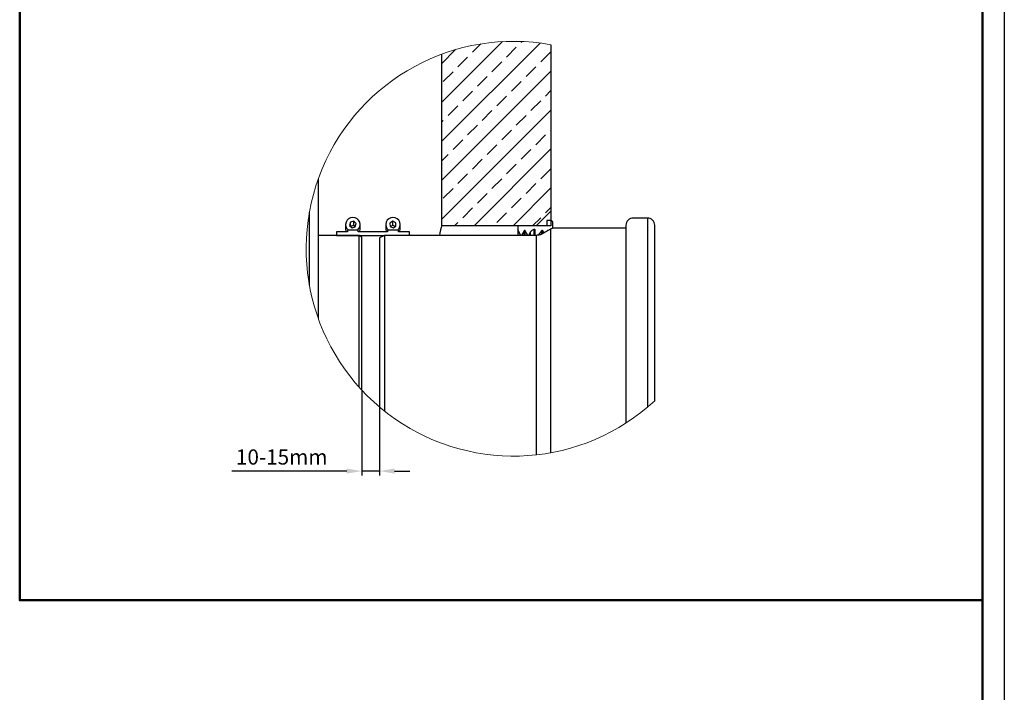
# Model space of a CAD drawing. Units: millimetres. Extents: x 0 to 23780, y 0 to 19551.
# Drawn here: x 19241 to 23780, y 6253 to 9355 of the extents above; entities that cross this region are included whole.
import ezdxf

# ---------------------------------------------------------------- set-up
doc = ezdxf.new("R2010")
doc.units = ezdxf.units.MM
doc.header["$LTSCALE"] = 20
for name, color, linetype, lineweight in [('AM_0', 7, 'Continuous', 50), ('AM_5', 3, 'Continuous', 25), ('AM_RAHM1', 7, 'Continuous', 50), ('Schraffur', 1, 'Continuous', 18)]:
    doc.layers.add(name, color=color, linetype=linetype, lineweight=lineweight)
doc.layers.add('AM_RAHM2', color=1, linetype='Continuous')
doc.styles.add('SIMPLEX8', font='simplex', dxfattribs={"width": 0.8})
doc.styles.get("Standard").update_dxf_attribs({"font": 'simplex8.shx', "width": 0.8})
doc.dimstyles.new('AM_DIN$0', dxfattribs={"dimtxt": 3.5, "dimasz": 3.5, "dimexe": 1, "dimexo": 1, "dimgap": 1.5, "dimtad": 1, "dimdsep": 46, "dimtxsty": 'Standard', "dimcen": 0, "dimclrd": 256, "dimclre": 256, "dimclrt": 2, "dimadec": 0, "dimazin": 2, "dimtp": 0.1, "dimtm": 0.1, "dimtfac": 0.71, "dimtdec": 3, "dimtmove": 0, "dimatfit": 3, "dimfxl": 1, "dimlwd": -1, "dimlwe": -1, "dimarcsym": 0})

# ---------------------------------------------------------------- blocks, each defined once
blk = doc.blocks.new('BIRCO_A0')
at = {"layer": 'AM_RAHM1'}
blk.add_line((1184, 836), (1184, 5), dxfattribs=at)
at = {"layer": 'AM_RAHM2', "color": 1, "lineweight": 25}
blk.add_line((1189, 841), (1189, 0), dxfattribs=at)
blk = doc.blocks.new('*D109')
at = {"layer": 'AM_5', "linetype": 'ByBlock', "transparency": 16777216}
for p, q in [((20818.6, 7646.1), (20818.6, 7253.2)), ((20899.2, 7591.9), (20899.2, 7253.2)), ((20748.6, 7273.2), (20218.6, 7273.2)), ((20899.2, 7273.2), (20818.6, 7273.2)), ((20969.2, 7273.2), (21039.2, 7273.2))]:
    blk.add_line(p, q, dxfattribs=at)
at = {"layer": 'AM_5', "transparency": 16777216}
for points in [[(20748.6, 7284.9), (20748.6, 7261.6), (20818.6, 7273.2)], [(20969.2, 7284.9), (20969.2, 7261.6), (20899.2, 7273.2)]]:
    blk.add_solid(points, dxfattribs=at)
at = {"layer": 'Defpoints', "color": 0, "transparency": 16777216}
for p in [(20818.6, 7646.1), (20899.2, 7591.9), (20899.2, 7273.2)]:
    blk.add_point(p, dxfattribs=at)
at = {"layer": 'AM_5', "color": 2, "transparency": 16777216, "insert": (20448.6, 7373.2), "char_height": 70, "attachment_point": 2, "style": 'SIMPLEX8'}
blk.add_mtext('10-15mm', dxfattribs=at)

msp = doc.modelspace()

# ---------------------------------------------------------------- hatches: boundary and pattern name
at = {"layer": 'Schraffur'}
h = msp.add_hatch(dxfattribs=at)
h.set_pattern_fill('ANSI33', color=256, scale=20, style=0)
edge = h.paths.add_edge_path()
edge.add_line((21185.254, 9195.181), (21185.254, 8403.913))
edge.add_line((21185.254, 8403.913), (21668.482, 8403.913))
edge.add_line((21668.482, 8403.913), (21669.028, 8403.984))
edge.add_line((21669.028, 8403.984), (21669.527, 8404.127))
edge.add_line((21669.527, 8404.127), (21669.978, 8404.388))
edge.add_line((21669.978, 8404.388), (21670.405, 8404.721))
edge.add_line((21670.405, 8404.721), (21670.738, 8405.124))
edge.add_line((21670.738, 8405.124), (21670.975, 8405.599))
edge.add_line((21670.975, 8405.599), (21671.142, 8406.098))
edge.add_line((21671.142, 8406.098), (21671.189, 8406.62))
edge.add_line((21671.189, 8406.62), (21671.189, 8428.179))
edge.add_line((21671.189, 8428.179), (21690.041, 8428.179))
edge.add_line((21690.041, 8428.179), (21690.041, 9239.162))
edge.add_arc((21517.684, 8298.576), 956.248, 79.616034, 110.343021)

# ---------------------------------------------------------------- linework, layer by layer
at = {"layer": 'AM_0', "lineweight": 25}
for p, q in [((22036.151, 8413.102), (22035.533, 8406.62)), ((22035.533, 8406.62), (22035.533, 8406.193)), ((22035.533, 8406.193), (22035.533, 8404.602)), ((22035.533, 8404.602), (22035.533, 8401.8)), ((22035.533, 8401.8), (22035.533, 8397.811)), ((22038.05, 8419.299), (22036.151, 8413.102)), ((22041.113, 8425.021), (22038.05, 8419.299)), ((22045.221, 8430.055), (22041.113, 8425.021)), ((22050.255, 8434.186), (22045.221, 8430.055)), ((22055.977, 8437.225), (22050.255, 8434.186)), ((22062.197, 8439.125), (22055.977, 8437.225)), ((22068.656, 8439.766), (22062.197, 8439.125)), ((22134.924, 8439.766), (22068.656, 8439.766)), ((22141.382, 8439.125), (22134.924, 8439.766)), ((22147.603, 8437.225), (22141.382, 8439.125)), ((22153.325, 8434.186), (22147.603, 8437.225)), ((22158.335, 8430.055), (22153.325, 8434.186)), ((22162.466, 8425.021), (22158.335, 8430.055)), ((22165.529, 8419.299), (22162.466, 8425.021)), ((22167.405, 8413.102), (22165.529, 8419.299)), ((22168.046, 8406.62), (22167.405, 8413.102)), ((22168.046, 8406.193), (22168.046, 8406.62)), ((22168.046, 8404.602), (22168.046, 8406.193)), ((22168.046, 8401.8), (22168.046, 8404.602)), ((22168.046, 8397.811), (22168.046, 8401.8)), ((20805.178, 8360.249), (20616.725, 8360.249)), ((20805.178, 8359.916), (20805.178, 8360.249)), ((20818.64, 8352.485), (20805.178, 8360.249)), ((20805.178, 8358.444), (20805.178, 8359.916)), ((20805.178, 8355.785), (20805.178, 8358.444)), ((20805.178, 8351.962), (20805.178, 8355.785)), ((20818.64, 8351.891), (20818.64, 8352.485)), ((22035.533, 8397.811), (22035.533, 8392.659)), ((22035.533, 8392.659), (22035.533, 8386.319)), ((22035.533, 8386.319), (22035.533, 8378.864)), ((22035.533, 8378.864), (22035.533, 8370.245)), ((22035.533, 8370.245), (22035.533, 8360.51)), ((22035.533, 8360.51), (22035.533, 8349.683)), ((22168.046, 8392.659), (22168.046, 8397.811)), ((22168.046, 8386.319), (22168.046, 8392.659)), ((22168.046, 8378.864), (22168.046, 8386.319)), ((22168.046, 8370.245), (22168.046, 8378.864)), ((22168.046, 8360.51), (22168.046, 8370.245)), ((22168.046, 8349.683), (22168.046, 8360.51)), ((20805.178, 8346.953), (20805.178, 8351.962)), ((20805.178, 8340.803), (20805.178, 8346.953)), ((20805.178, 8333.537), (20805.178, 8340.803)), ((20805.178, 8325.108), (20805.178, 8333.537)), ((20805.178, 8315.611), (20805.178, 8325.108)), ((20805.178, 8305.021), (20805.178, 8315.611)), ((20818.64, 8350.11), (20818.64, 8351.891)), ((20818.64, 8347.166), (20818.64, 8350.11)), ((20818.64, 8343.035), (20818.64, 8347.166)), ((20818.64, 8337.764), (20818.64, 8343.035)), ((20818.64, 8331.329), (20818.64, 8337.764)), ((20818.64, 8323.755), (20818.64, 8331.329)), ((20818.64, 8315.065), (20818.64, 8323.755)), ((20818.64, 8305.283), (20818.64, 8315.065)), ((22035.533, 8349.683), (22035.533, 8337.764)), ((22035.533, 8337.764), (22035.533, 8324.8)), ((22035.533, 8324.8), (22035.533, 8310.815)), ((22035.533, 8310.815), (22035.533, 8295.833)), ((22168.046, 8337.764), (22168.046, 8349.683)), ((22168.046, 8324.8), (22168.046, 8337.764)), ((22168.046, 8310.815), (22168.046, 8324.8)), ((22168.046, 8295.833), (22168.046, 8310.815)), ((20805.178, 8293.363), (20805.178, 8305.021)), ((20805.178, 8280.661), (20805.178, 8293.363)), ((20805.178, 8266.961), (20805.178, 8280.661)), ((20805.178, 8252.311), (20805.178, 8266.961)), ((20818.64, 8294.432), (20818.64, 8305.283)), ((20818.64, 8282.513), (20818.64, 8294.432)), ((20818.64, 8269.572), (20818.64, 8282.513)), ((20818.64, 8255.635), (20818.64, 8269.572)), ((22035.533, 8295.833), (22035.533, 8279.877)), ((22035.533, 8279.877), (22035.533, 8262.995)), ((22035.533, 8262.995), (22035.533, 8245.211)), ((22168.046, 8279.877), (22168.046, 8295.833)), ((22168.046, 8262.995), (22168.046, 8279.877)), ((22168.046, 8245.211), (22168.046, 8262.995)), ((20805.178, 8236.688), (20805.178, 8252.311)), ((20805.178, 8220.186), (20805.178, 8236.688)), ((20805.178, 8202.782), (20805.178, 8220.186)), ((20818.64, 8240.748), (20818.64, 8255.635)), ((20818.64, 8224.911), (20818.64, 8240.748)), ((20818.64, 8208.195), (20818.64, 8224.911)), ((22035.533, 8245.211), (22035.533, 8226.573)), ((22035.533, 8226.573), (22035.533, 8207.127)), ((22168.046, 8226.573), (22168.046, 8245.211)), ((22168.046, 8207.127), (22168.046, 8226.573)), ((20805.178, 8184.57), (20805.178, 8202.782)), ((20805.178, 8165.552), (20805.178, 8184.57)), ((20818.64, 8190.625), (20818.64, 8208.195)), ((20818.64, 8172.224), (20818.64, 8190.625)), ((20818.64, 8153.063), (20818.64, 8172.224)), ((22035.533, 8207.127), (22035.533, 8186.874)), ((22035.533, 8186.874), (22035.533, 8165.908)), ((22168.046, 8186.874), (22168.046, 8207.127)), ((22168.046, 8165.908), (22168.046, 8186.874)), ((20805.178, 8145.797), (20805.178, 8165.552)), ((20805.178, 8125.33), (20805.178, 8145.797)), ((20818.64, 8133.166), (20818.64, 8153.063)), ((20818.64, 8112.58), (20818.64, 8133.166)), ((22035.533, 8165.908), (22035.533, 8144.23)), ((22035.533, 8144.23), (22035.533, 8121.888)), ((22168.046, 8144.23), (22168.046, 8165.908)), ((22168.046, 8121.888), (22168.046, 8144.23)), ((20805.178, 8104.222), (20805.178, 8125.33)), ((20805.178, 8082.497), (20805.178, 8104.222)), ((20805.178, 8060.202), (20805.178, 8082.497)), ((20818.64, 8091.353), (20818.64, 8112.58)), ((20818.64, 8069.533), (20818.64, 8091.353)), ((22035.533, 8121.888), (22035.533, 8098.975)), ((22035.533, 8098.975), (22035.533, 8075.469)), ((22168.046, 8098.975), (22168.046, 8121.888)), ((22168.046, 8075.469), (22168.046, 8098.975)), ((20805.178, 8037.384), (20805.178, 8060.202)), ((20805.178, 8014.116), (20805.178, 8037.384)), ((20818.64, 8047.167), (20818.64, 8069.533)), ((20818.64, 8024.325), (20818.64, 8047.167)), ((22035.533, 8075.469), (22035.533, 8051.488)), ((22035.533, 8051.488), (22035.533, 8027.008)), ((22168.046, 8051.488), (22168.046, 8075.469)), ((22168.046, 8027.008), (22168.046, 8051.488)), ((20805.178, 7990.443), (20805.178, 8014.116)), ((20805.178, 7966.391), (20805.178, 7990.443)), ((20818.64, 8001.033), (20818.64, 8024.325)), ((20818.64, 7977.361), (20818.64, 8001.033)), ((22035.533, 8027.008), (22035.533, 8002.149)), ((22035.533, 8002.149), (22035.533, 7976.933)), ((22168.046, 8002.149), (22168.046, 8027.008)), ((22168.046, 7976.933), (22168.046, 8002.149)), ((20805.178, 7942.054), (20805.178, 7966.391)), ((20818.64, 7953.356), (20818.64, 7977.361)), ((20818.64, 7929.066), (20818.64, 7953.356)), ((22035.533, 7976.933), (22035.533, 7951.409)), ((22035.533, 7951.409), (22035.533, 7925.624)), ((22168.046, 7951.409), (22168.046, 7976.933)), ((22168.046, 7925.624), (22168.046, 7951.409)), ((20805.178, 7917.456), (20805.178, 7942.054)), ((20805.178, 7892.668), (20805.178, 7917.456)), ((20818.64, 7904.539), (20818.64, 7929.066)), ((20818.64, 7879.87), (20818.64, 7904.539)), ((22035.533, 7925.624), (22035.533, 7899.648)), ((22035.533, 7899.648), (22035.533, 7873.53)), ((22168.046, 7899.648), (22168.046, 7925.624)), ((22168.046, 7873.53), (22168.046, 7899.648)), ((20805.178, 7867.761), (20805.178, 7892.668)), ((20805.178, 7842.735), (20805.178, 7867.761)), ((20818.64, 7855.082), (20818.64, 7879.87)), ((20818.64, 7830.222), (20818.64, 7855.082)), ((22035.533, 7873.53), (22035.533, 7847.341)), ((22168.046, 7847.341), (22168.046, 7873.53)), ((20805.178, 7817.709), (20805.178, 7842.735)), ((20805.178, 7792.707), (20805.178, 7817.709)), ((20818.64, 7805.386), (20818.64, 7830.222)), ((22035.533, 7847.341), (22035.533, 7821.081)), ((22035.533, 7821.081), (22035.533, 7794.868)), ((22168.046, 7821.081), (22168.046, 7847.341)), ((22168.046, 7794.868), (22168.046, 7821.081)), ((20805.178, 7767.777), (20805.178, 7792.707)), ((20805.178, 7742.988), (20805.178, 7767.777)), ((20818.64, 7780.574), (20818.64, 7805.386)), ((20818.64, 7755.905), (20818.64, 7780.574)), ((22035.533, 7794.868), (22035.533, 7768.703)), ((22035.533, 7768.703), (22035.533, 7742.68)), ((22168.046, 7768.703), (22168.046, 7794.868)), ((22168.046, 7742.68), (22168.046, 7768.703)), ((20805.178, 7718.39), (20805.178, 7742.988)), ((20805.178, 7694.053), (20805.178, 7718.39)), ((20818.64, 7731.378), (20818.64, 7755.905)), ((20818.64, 7707.112), (20818.64, 7731.378)), ((22035.533, 7742.68), (22035.533, 7716.847)), ((22168.046, 7716.847), (22168.046, 7742.68)), ((20805.178, 7670.024), (20805.178, 7694.053)), ((20818.64, 7683.083), (20818.64, 7707.112)), ((20818.64, 7659.411), (20818.64, 7683.083)), ((22035.533, 7716.847), (22035.533, 7691.227)), ((22035.533, 7691.227), (22035.533, 7665.917)), ((22168.046, 7691.227), (22168.046, 7716.847)), ((22168.046, 7665.917), (22168.046, 7691.227)), ((20805.178, 7660.811), (20805.178, 7670.024)), ((20818.64, 7646.082), (20818.64, 7659.411)), ((22035.533, 7665.917), (22035.533, 7640.939)), ((22035.533, 7640.939), (22035.533, 7616.34)), ((22168.046, 7640.939), (22168.046, 7665.917)), ((22168.046, 7616.34), (22168.046, 7640.939)), ((22035.533, 7616.34), (22035.533, 7592.193)), ((22035.533, 7592.193), (22035.533, 7568.545)), ((22168.046, 7597.55), (22168.046, 7616.34)), ((22035.533, 7568.545), (22035.533, 7545.442)), ((22035.533, 7545.442), (22035.533, 7522.909)), ((22035.533, 7522.909), (22035.533, 7501.042)), ((22035.533, 7501.042), (22035.533, 7494.685))]:
    msp.add_line(p, q, dxfattribs=at)
at = {"layer": 'AM_0'}
msp.add_lwpolyline([(23680, 12879.247), (19240.606, 12879.247), (19240.606, 6677.845), (23680, 6677.845)], close=True, dxfattribs=at)
at = {"layer": 'AM_0', "lineweight": 25}
for points in [[(21690.041, 9239.162), (21690.041, 8403.913), (21185.254, 8403.913), (21184.827, 8402.014), (21183.521, 8396.173), (21181.336, 8386.391), (21178.297, 8372.524), (21175.709, 8360.249)], [(21185.254, 9195.181), (21185.254, 8403.913)], [(20616.573, 8618.589), (20616.573, 7978.563)], [(20576.185, 8131.275), (20576.185, 8465.877)], [(20742.912, 8409.944), (20742.912, 8392.208), (20743.268, 8387.435), (20744.788, 8381.286), (20746.616, 8377.012)], [(20765.231, 8402.251), (20765.397, 8402.916), (20765.397, 8420.652)], [(20765.397, 8402.916), (20780.355, 8407.166)], [(20787.93, 8399.901), (20780.355, 8407.166), (20780.355, 8424.903)], [(20806.521, 8377.012), (20808.373, 8381.286), (20809.892, 8387.435), (20810.225, 8392.208), (20810.225, 8409.944)], [(20927.922, 8409.944), (20927.922, 8392.208), (20928.278, 8387.435), (20929.774, 8381.286), (20931.625, 8377.012)], [(20950.145, 8400.85), (20961.02, 8407.617), (20961.02, 8425.354)], [(20961.02, 8407.617), (20973.01, 8401.301)], [(20974.744, 8402.37), (20974.744, 8418.136)], [(20991.53, 8377.012), (20993.359, 8381.286), (20994.878, 8387.435), (20995.234, 8392.208), (20995.234, 8409.944)], [(21698.114, 8392.801), (21698.114, 8420.083), (21697.972, 8421.673), (21697.497, 8423.169), (21696.761, 8424.57), (21695.764, 8425.805), (21694.529, 8426.802), (21693.128, 8427.562), (21691.608, 8428.013), (21690.041, 8428.179), (21671.189, 8428.179), (21671.189, 8406.62), (21671.142, 8406.098), (21670.975, 8405.599), (21670.738, 8405.124), (21670.405, 8404.721), (21669.978, 8404.388), (21669.527, 8404.127), (21669.028, 8403.984), (21668.482, 8403.913), (21536.492, 8403.913), (21536.492, 8386.153)], [(22134.924, 8439.766), (22134.924, 8439.671), (22134.924, 8438.65), (22134.924, 8436.418), (22134.924, 8433.023), (22134.924, 8428.44), (22134.924, 8422.671), (22134.924, 8415.761), (22134.924, 8407.688), (22134.924, 8398.5), (22134.924, 8388.195), (22134.924, 8376.798), (22134.924, 8364.309), (22134.924, 8350.799), (22134.924, 8336.268), (22134.924, 8320.74), (22134.924, 8304.262), (22134.924, 8286.834), (22134.924, 8268.528), (22134.924, 8249.367), (22134.924, 8229.375), (22134.924, 8208.599), (22134.924, 8187.111), (22134.924, 8164.887), (22134.924, 8142.022), (22134.924, 8118.563), (22134.924, 8094.511), (22134.924, 8069.96), (22134.924, 8044.935), (22134.924, 8019.482), (22134.924, 7993.673), (22134.924, 7967.531), (22134.924, 7941.128), (22134.924, 7914.512), (22134.924, 7887.729), (22134.924, 7860.827), (22134.924, 7833.855), (22134.924, 7806.882), (22134.924, 7779.957), (22134.924, 7753.151), (22134.924, 7726.463), (22134.924, 7699.989), (22134.924, 7673.776), (22134.924, 7647.872), (22134.924, 7622.324), (22134.924, 7597.179), (22134.924, 7572.486), (22134.924, 7568.217)], [(21037.284, 8360.249), (21037.284, 8377.012), (20986.805, 8377.012), (20986.805, 8383.731), (20936.327, 8383.731), (20936.327, 8377.012), (20801.725, 8377.012), (20801.725, 8383.731), (20751.246, 8383.731), (20751.246, 8377.012), (20700.767, 8377.012), (20700.767, 8360.178), (20922.627, 8360.178)], [(22035.533, 8393.371), (21704.216, 8393.371), (21702.056, 8393.3), (21699.895, 8393.086), (21697.758, 8392.73), (21695.645, 8392.255), (21693.579, 8391.614), (21691.537, 8390.854), (21689.566, 8389.952), (21687.643, 8388.931), (21651.791, 8368.227), (21648.348, 8366.398), (21644.81, 8364.784), (21641.153, 8363.407), (21637.402, 8362.267), (21633.603, 8361.389), (21629.757, 8360.748), (21625.886, 8360.368), (21621.969, 8360.249), (20922.769, 8360.249), (20899.216, 8349.256), (20899.216, 8348.971), (20899.216, 8347.546), (20899.216, 8344.934), (20899.216, 8341.159), (20899.216, 8336.173), (20899.216, 8330.047), (20899.216, 8322.758), (20899.216, 8314.353), (20899.216, 8304.808), (20899.216, 8294.194), (20899.216, 8282.513), (20899.216, 8269.786), (20899.216, 8256.039), (20899.216, 8241.318), (20899.216, 8225.647), (20899.216, 8209.074), (20899.216, 8191.622), (20899.216, 8173.34), (20899.216, 8154.274), (20899.216, 8134.472), (20899.216, 8113.957), (20899.216, 8092.778), (20899.216, 8071.005), (20899.216, 8048.686), (20899.216, 8025.869), (20899.216, 8002.6), (20899.216, 7978.904), (20899.216, 7954.899), (20899.216, 7930.586), (20899.216, 7906.059), (20899.216, 7881.366), (20899.216, 7856.53), (20899.216, 7831.647), (20899.216, 7806.763), (20899.216, 7781.904), (20899.216, 7757.187), (20899.216, 7732.636), (20899.216, 7708.299), (20899.216, 7684.247), (20899.216, 7660.527), (20899.216, 7637.211), (20899.216, 7614.322), (20899.216, 7591.932), (20899.216, 7570.088), (20899.216, 7569.257)], [(20922.769, 8360.249), (20922.769, 8360.225), (20922.769, 8359.394), (20922.769, 8357.376), (20922.769, 8354.194), (20922.769, 8349.849), (20922.769, 8344.341), (20922.769, 8337.669), (20922.769, 8329.881), (20922.769, 8320.977), (20922.769, 8310.981), (20922.769, 8299.893), (20922.769, 8287.784), (20922.769, 8274.63), (20922.769, 8260.479), (20922.769, 8245.401), (20922.769, 8229.375), (20922.769, 8212.445), (20922.769, 8194.685), (20922.769, 8176.094), (20922.769, 8156.743), (20922.769, 8136.68), (20922.769, 8115.904), (20922.769, 8094.511), (20922.769, 8072.501), (20922.769, 8049.968), (20922.769, 8026.937), (20922.769, 8003.479), (20922.769, 7979.64), (20922.769, 7955.445), (20922.769, 7930.99), (20922.769, 7906.296), (20922.769, 7881.437), (20922.769, 7856.459), (20922.769, 7831.433), (20922.769, 7806.407), (20922.769, 7781.429), (20922.769, 7756.546), (20922.769, 7731.829), (20922.769, 7707.349), (20922.769, 7683.131), (20922.769, 7659.245), (20922.769, 7635.739), (20922.769, 7612.66), (20922.769, 7590.08), (20922.769, 7568.022), (20922.769, 7549.92)], [(21551.45, 8360.249), (21536.492, 8386.153), (21536.492, 8385.536), (21536.492, 8383.755), (21536.492, 8380.763), (21536.492, 8376.561), (21536.492, 8371.218), (21536.492, 8364.689), (21536.492, 8360.249)], [(21583.433, 8360.249), (21571.158, 8381.523), (21570.73, 8382.093), (21570.16, 8382.52), (21569.519, 8382.781), (21568.831, 8382.876), (21568.118, 8382.781), (21567.477, 8382.52), (21566.907, 8382.093), (21566.48, 8381.523), (21554.205, 8360.249)], [(21566.48, 8360.249), (21566.48, 8366.707), (21566.48, 8372.026), (21566.48, 8376.181), (21566.48, 8379.149), (21566.48, 8380.93), (21566.48, 8381.523)], [(21571.158, 8360.249), (21571.158, 8366.707), (21571.158, 8372.026), (21571.158, 8376.181), (21571.158, 8379.149), (21571.158, 8380.93), (21571.158, 8381.523)], [(21611.189, 8386.699), (21608.767, 8386.224), (21606.417, 8385.488), (21604.161, 8384.491), (21602.024, 8383.233), (21600.077, 8381.761), (21598.273, 8380.051), (21596.706, 8378.152), (21595.352, 8376.086), (21586.187, 8360.249)], [(21595.352, 8360.249), (21595.352, 8361.436), (21595.352, 8366.707), (21595.352, 8370.815), (21595.352, 8373.735), (21595.352, 8375.516), (21595.352, 8376.086)], [(21617.315, 8360.249), (21617.315, 8384.42), (21617.244, 8384.99), (21617.078, 8385.536), (21616.769, 8386.034), (21616.389, 8386.438), (21615.914, 8386.77), (21615.392, 8387.008), (21614.846, 8387.103), (21614.276, 8387.103), (21611.189, 8386.699), (21611.189, 8386.082), (21611.189, 8384.277), (21611.189, 8381.286), (21611.189, 8377.107), (21611.189, 8371.741), (21611.189, 8365.211), (21611.189, 8360.249)], [(21614.276, 8360.249), (21614.276, 8365.591), (21614.276, 8372.121), (21614.276, 8377.51), (21614.276, 8381.689), (21614.276, 8384.681), (21614.276, 8386.485), (21614.276, 8387.103)], [(21621.969, 8360.249), (21621.969, 8360.225), (21621.969, 8359.394), (21621.969, 8357.376), (21621.969, 8354.194), (21621.969, 8349.849), (21621.969, 8344.341), (21621.969, 8337.669), (21621.969, 8329.881), (21621.969, 8320.977), (21621.969, 8310.981), (21621.969, 8299.893), (21621.969, 8287.784), (21621.969, 8274.63), (21621.969, 8260.479), (21621.969, 8245.401), (21621.969, 8229.375), (21621.969, 8212.445), (21621.969, 8194.685), (21621.969, 8176.094), (21621.969, 8156.743), (21621.969, 8136.68), (21621.969, 8115.904), (21621.969, 8094.511), (21621.969, 8072.501), (21621.969, 8049.968), (21621.969, 8026.937), (21621.969, 8003.479), (21621.969, 7979.64), (21621.969, 7955.445), (21621.969, 7930.99), (21621.969, 7906.296), (21621.969, 7881.437), (21621.969, 7856.459), (21621.969, 7831.433), (21621.969, 7806.407), (21621.969, 7781.429), (21621.969, 7756.546), (21621.969, 7731.829), (21621.969, 7707.349), (21621.969, 7683.131), (21621.969, 7659.245), (21621.969, 7635.739), (21621.969, 7612.66), (21621.969, 7590.08), (21621.969, 7568.022), (21621.969, 7546.558), (21621.969, 7525.735), (21621.969, 7505.577), (21621.969, 7486.154), (21621.969, 7467.492), (21621.969, 7449.637), (21621.969, 7432.637), (21621.969, 7416.515), (21621.969, 7401.319), (21621.969, 7387.073), (21621.969, 7373.824), (21621.969, 7361.596), (21621.969, 7350.413), (21621.969, 7348.032)], [(21658.249, 8371.954), (21651.886, 8381.689), (21651.482, 8382.188), (21650.96, 8382.568), (21650.39, 8382.805), (21649.749, 8382.9), (21649.131, 8382.853), (21648.514, 8382.663), (21647.968, 8382.33), (21647.517, 8381.879), (21630.968, 8360.914)], [(21647.517, 8365.995), (21647.517, 8367.063), (21647.517, 8372.382), (21647.517, 8376.537), (21647.517, 8379.505), (21647.517, 8381.286), (21647.517, 8381.879)], [(21651.886, 8368.298), (21651.886, 8372.192), (21651.886, 8376.347), (21651.886, 8379.315), (21651.886, 8381.096), (21651.886, 8381.689)], [(21676.033, 8383.992), (21673.92, 8381.001)], [(21676.033, 8382.235), (21676.033, 8383.399), (21676.033, 8383.992), (21681.731, 8385.512)], [(21687.643, 8388.931), (21687.643, 8388.741), (21687.643, 8387.435), (21687.643, 8384.942), (21687.643, 8381.286), (21687.643, 8376.442), (21687.643, 8370.435), (21687.643, 8363.264), (21687.643, 8354.954), (21687.643, 8345.552), (21687.643, 8335.01), (21687.643, 8323.423), (21687.643, 8310.767), (21687.643, 8297.091), (21687.643, 8282.418), (21687.643, 8266.771), (21687.643, 8250.198), (21687.643, 8232.746), (21687.643, 8214.416), (21687.643, 8195.279), (21687.643, 8175.334), (21687.643, 8154.677), (21687.643, 8133.332), (21687.643, 8111.322), (21687.643, 8088.718), (21687.643, 8065.568), (21687.643, 8041.919), (21687.643, 8017.82), (21687.643, 7993.293), (21687.643, 7968.457), (21687.643, 7943.289), (21687.643, 7917.907), (21687.643, 7892.311), (21687.643, 7866.621), (21687.643, 7840.812), (21687.643, 7815.002), (21687.643, 7789.217), (21687.643, 7763.526), (21687.643, 7737.978), (21687.643, 7712.62), (21687.643, 7687.523), (21687.643, 7662.735), (21687.643, 7638.279), (21687.643, 7614.251), (21687.643, 7590.674), (21687.643, 7567.619), (21687.643, 7545.11), (21687.643, 7523.218), (21687.643, 7501.991), (21687.643, 7481.453), (21687.643, 7461.651), (21687.643, 7442.656), (21687.643, 7424.469), (21687.643, 7407.16), (21687.643, 7390.753), (21687.643, 7375.272), (21687.643, 7360.765), (21687.643, 7357.554)]]:
    msp.add_lwpolyline(points, dxfattribs=at)
at = {"layer": 'AM_0', "color": 250, "lineweight": 18, "true_color": 0x191924}
msp.add_lwpolyline([(21621.985, 8403.925), (21690.034, 8471.974)], dxfattribs=at)
at = {"layer": 'AM_0', "lineweight": 25}
for points in [[(20772.805, 8394.986), (20787.74, 8399.236), (20791.515, 8414.17), (20780.355, 8424.903), (20765.397, 8420.652), (20761.622, 8405.718)], [(20975.314, 8402.726), (20974.744, 8418.136), (20961.02, 8425.354), (20947.842, 8417.162), (20948.388, 8401.776), (20962.136, 8394.558)]]:
    msp.add_lwpolyline(points, close=True, dxfattribs=at)
at = {"layer": 'AM_0', "color": 7, "linetype": 'Continuous', "lineweight": 18}
msp.add_arc((21517.684, 8298.576), 956.248, 79.616034, 312.852977, dxfattribs=at)
at = {"layer": 'AM_0', "lineweight": 25}
for centre, start in [((20776.58, 8409.894), 308.427125), ((20961.566, 8409.894), 308.427126)]:
    msp.add_arc(centre, 33.427, start, 231.572874, dxfattribs=at)

# ---------------------------------------------------------------- block references
at = {"layer": 'AM_0', "lineweight": 0, "xscale": 20, "yscale": 20, "zscale": 20}
msp.add_blockref('BIRCO_A0', (0, 0), dxfattribs=at)

# ---------------------------------------------------------------- dimensions: what is measured, and where the dimension line sits
at = {"layer": 'AM_5'}
dim = msp.add_linear_dim(base=(20899.216, 7273.243), p1=(20818.64, 7646.082), p2=(20899.216, 7591.932), text='10-15mm', dimstyle='AM_DIN$0', override={"dimscale": 20, "dimexo": 0, "dimtxsty": 'SIMPLEX8', "dimadec": 2, "dimtdec": 2}, dxfattribs=at)
dim.commit()
dim.dimension.update_dxf_attribs({"geometry": '*D109', "text_midpoint": (20448.64, 7273.243), "dimtype": 160})

doc.saveas('drawing.dxf')
